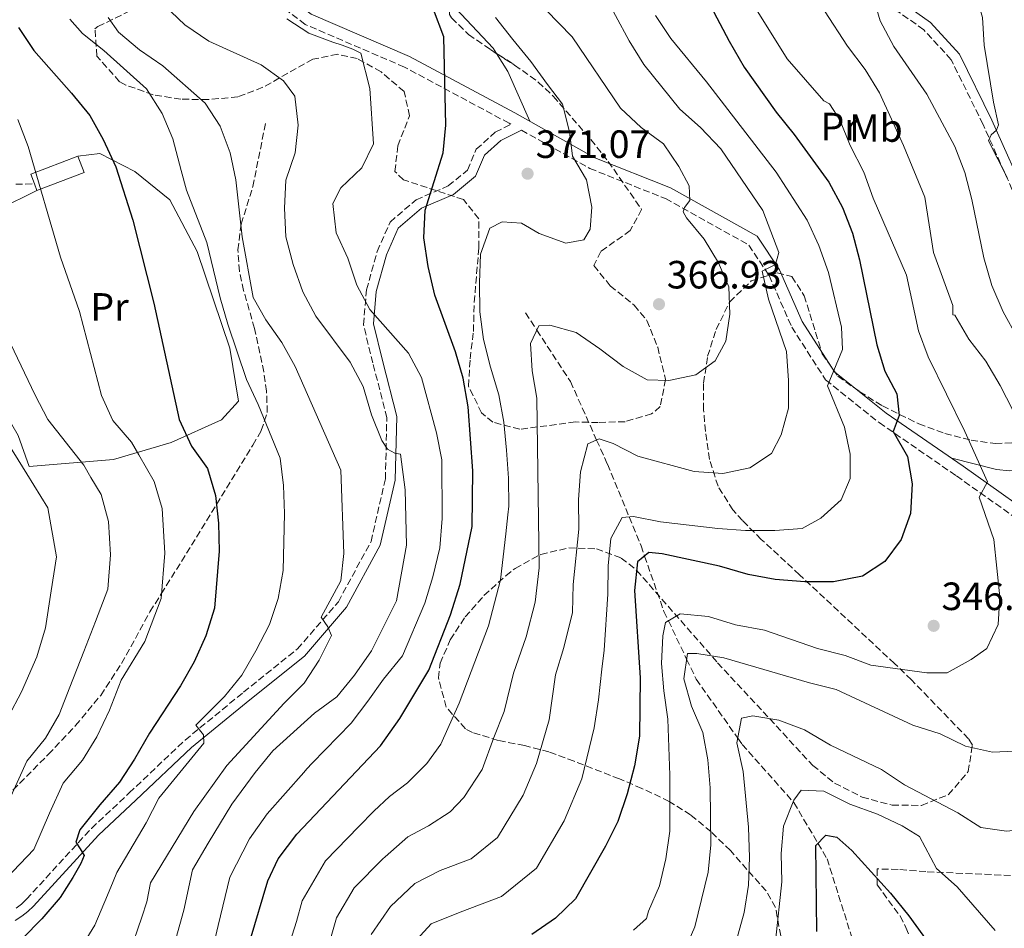
# Model space of a CAD drawing. Units: metres. Extents: x 616851 to 620287, y 4778017 to 4780389.
# Drawn here: x 617155 to 617405, y 4778559 to 4778790 of the extents above; entities that cross this region are included whole.
import ezdxf
from ezdxf.enums import TextEntityAlignment as Align

# ---------------------------------------------------------------- set-up
doc = ezdxf.new("R2010")
doc.units = ezdxf.units.M
doc.header["$MEASUREMENT"] = 0
doc.linetypes.add('DGN Style 3', pattern=[2.435890702152634, 1.739921930109024, -0.6959687720436097])
for name, color, linetype, lineweight in [('Barranco lineal', 142, 'DGN Style 3', 13), ('Camino', 7, 'DGN Style 3', 0), ('Cota de punto acotado terreno', 7, 'Continuous', 0), ('Curva de nivel directora', 30, 'Continuous', 30), ('Curva de nivel intermedia', 30, 'Continuous', 0), ('Edificio', 1, 'Continuous', 13), ('Etiqueta de uso rústico', 92, 'Continuous', 0), ('Línea  de muro-pared o tapia', 1, 'Continuous', 13), ('Línea de cambio de uso (parcela vista)', 92, 'Continuous', 0), ('Margen derecho', 7, 'Continuous', 0), ('Punto acotado terreno (símbolo)', 7, 'Continuous', 0), ('Senda', 7, 'DGN Style 3', 0), ('Zona arbolada', 92, 'DGN Style 3', 0)]:
    doc.layers.add(name, color=color, linetype=linetype, lineweight=lineweight)
doc.styles.add('Style-Arial', font='arial.ttf')

# ---------------------------------------------------------------- blocks, each defined once
blk = doc.blocks.new('5PATER')
at = {"layer": 'Punto acotado terreno (símbolo)', "linetype": 'Continuous', "lineweight": 0}
h = blk.add_hatch(color=51, dxfattribs=at)
edge = h.paths.add_edge_path()
edge.add_ellipse((0, 0), major_axis=(-0.1095731443231308, -0.1110710700762829), ratio=0.9994222409660317, start_angle=0, end_angle=360)

msp = doc.modelspace()

# ---------------------------------------------------------------- linework, layer by layer
at = {"layer": 'Barranco lineal', "color": 142, "linetype": 'DGN Style 3', "lineweight": 13}
msp.add_polyline3d([(617283.2699999996, 4778715.66, 366.5500000000029), (617286.1299999999, 4778711.289999999, 365), (617294.6900000004, 4778698.199999999, 362.1199999999953), (617301.3499999996, 4778683.34, 360), (617304.0999999996, 4778677.180000001, 358.6600000000035), (617309.6100000005, 4778663.789999999, 355), (617312.6299999999, 4778656.449999999, 351.1999999999971), (617313.5300000003, 4778653.869999999, 350), (617318.4500000002, 4778639.789999999, 345.8600000000006), (617319.5899999999, 4778637.4, 345), (617324.2100000001, 4778627.67, 340), (617326.6399999997, 4778622.57, 338.7400000000052), (617337.2199999997, 4778607.57, 335), (617338.3399999999, 4778605.99, 334.570000000007), (617351.3300000001, 4778591.369999999, 330), (617351.4800000006, 4778591.199999999, 329.9400000000023), (617357.5800000001, 4778580.869999999, 325), (617359.9100000003, 4778576.930000001, 324.179999999993), (617366.9600000001, 4778554.529999999, 320)], dxfattribs=at)
at = {"layer": 'Camino', "color": 7, "linetype": 'DGN Style 3', "lineweight": 0}
for points in [[(617408.9600000009, 4778742.520000001, 327.9199999999984), (617399.5399999997, 4778763.560000001, 330.2100000000063), (617391.4599999995, 4778780, 331.5899999999965), (617384.4999999991, 4778787.600000001, 332.9600000000063), (617377.7600000022, 4778792.36, 333.8800000000047), (617374.7699999993, 4778800.619999999, 333.8800000000047), (617376.449999998, 4778811.720000002, 334.800000000003), (617382.2500000005, 4778823.76, 335.7200000000012), (617390.6200000013, 4778838.990000002, 337.1000000000059), (617400.7399999977, 4778851.500000001, 339.8500000000058), (617407.5300000004, 4778862.600000001, 344.4400000000023)], [(617153.7999999993, 4778564.350000001, 402), (617155.1700000018, 4778565.42, 401.7799999999989), (617156.4499999981, 4778566.640000001, 401.5899999999966), (617172.9400000015, 4778584.660000001, 398.3699999999954), (617182.5399999993, 4778593.65, 397.4600000000065), (617196.7699999985, 4778607.100000001, 395.1600000000036), (617211.6200000013, 4778619.25, 392.6399999999995), (617225.3299999974, 4778630.250000002, 390.570000000007), (617235.7099999997, 4778642.260000002, 388.9600000000063), (617244.0100000012, 4778657.540000001, 387.3600000000006), (617247.6700000003, 4778673.460000002, 385.5200000000042), (617248.019999999, 4778689.03, 383.4600000000065), (617244.4800000007, 4778702.92, 380.9299999999931), (617242.089999999, 4778712.650000001, 379.7799999999988), (617242.8700000013, 4778721.500000001, 378.8699999999953), (617245.5799999981, 4778731.279999999, 377.0299999999989), (617248.8599999994, 4778738.720000001, 376.3399999999965), (617255.4599999998, 4778744.410000001, 374.7299999999961), (617263.6499999973, 4778747.910000003, 373.5899999999965), (617268.4999999999, 4778751.939999999, 372.8999999999942), (617270.760000002, 4778757.240000002, 372.4400000000024), (617275.5899999999, 4778761.560000001, 371.7499999999999), (617279.5799999975, 4778763.58, 371.8699999999953), (617279.0900000002, 4778763.859999999, 372.429999999993), (617252.5100000016, 4778778.12, 375.1900000000024), (617227.2699999998, 4778788.970000002, 377.020000000004), (617218.4299999997, 4778795.710000001, 378.3999999999942)], [(617282.2100000004, 4778762.109999999, 371.9199999999983), (617299.6000000002, 4778752.359999999, 368.7599999999946), (617318.8099999971, 4778744.699999999, 366.0099999999947), (617340.0300000003, 4778732.9, 361.8699999999954), (617345.1700000011, 4778725.170000001, 359.5800000000018), (617350.9299999989, 4778712.040000001, 357.2799999999989), (617359.55, 4778698.630000004, 354.9900000000054), (617373.16, 4778687.77, 350.8600000000007), (617392.7800000005, 4778674.220000003, 347.6399999999995), (617415.9300000002, 4778657.810000001, 341.6799999999931), (617434.2199999985, 4778645.010000001, 337.0899999999965), (617454.4299999991, 4778638.510000001, 333.8699999999953), (617471.0599999987, 4778630.92, 331.1199999999953), (617480.6799999991, 4778623.630000001, 330.1999999999972), (617490.9400000006, 4778621.15, 328.3699999999953), (617494.1900000006, 4778618.230000001, 327.9100000000035), (617495.3999999977, 4778613.49, 327.2200000000013)]]:
    msp.add_polyline3d(points, dxfattribs=at)
at = {"layer": 'Curva de nivel directora', "color": 30, "linetype": 'Continuous', "lineweight": 30, "flags": 128}
for points, elevation in [([(617327.9299999989, 4778798.25), (617335.039999999, 4778784.74), (617338.8599999989, 4778778.130000001), (617346.9699999981, 4778766.66), (617351.5799999994, 4778760.949999999), (617360.3199999989, 4778748.850000001), (617363.7900000003, 4778742.450000001), (617366.3799999985, 4778735.939999999), (617368.1199999996, 4778729.130000002), (617372.579999999, 4778707.52), (617374.5899999985, 4778700.82), (617377.6599999995, 4778695.09), (617378.2199999982, 4778689.609999999), (617376.7400000008, 4778685.539999999), (617380.3300000007, 4778679.119999999), (617381.5599999998, 4778672.230000001), (617381.0900000005, 4778664.650000001), (617378.7799999993, 4778658.039999999), (617374.6199999996, 4778652.490000002), (617368.8999999998, 4778648.75), (617361.5100000004, 4778647.300000002), (617354.2900000006, 4778647.29), (617346.7000000001, 4778647.930000001), (617339.8200000002, 4778649.199999999), (617332.5699999991, 4778651.300000001), (617317.9800000001, 4778654.460000001), (617314.6099999994, 4778654.800000001), (617311.7599999995, 4778652.350000001), (617310.9900000007, 4778645.12), (617312.3799999988, 4778622.9), (617312.2099999988, 4778608.070000002), (617310.9500000004, 4778600.560000001), (617309.1399999999, 4778593.449999999), (617306.7300000006, 4778586.359999999), (617303.5599999987, 4778580.119999999), (617295.959999999, 4778566.720000001), (617290.9299999999, 4778561.84), (617284.8500000002, 4778557.710000001)], 350), ([(617213.2799999998, 4778556.27), (617217.8199999994, 4778571.359999999), (617220.3999999987, 4778576.940000001), (617225.1500000008, 4778583.199999999), (617246.4099999996, 4778605.670000002), (617251.3499999995, 4778612.570000002), (617258.739999999, 4778624.880000001), (617264.2499999986, 4778638.939999999), (617266.6400000004, 4778646.680000001), (617269.7000000002, 4778661.350000001), (617269.9100000003, 4778675.480000001), (617268.69, 4778691.76), (617267.4200000003, 4778699.060000001), (617265.4600000001, 4778705.78), (617260.1899999996, 4778720.130000001), (617258.5399999999, 4778727.430000001), (617257.4699999993, 4778734.730000001), (617257.8099999991, 4778741.720000003), (617262.36, 4778756.36), (617263.0300000004, 4778763.33), (617262.5099999995, 4778785.830000001), (617259.9100000003, 4778792.720000001)], 375), ([(617154.4299999997, 4778788.189999999), (617158.2999999988, 4778782.36), (617167.8799999988, 4778771.52), (617172.519999999, 4778765.800000002), (617175.959999999, 4778759.7), (617179.1599999998, 4778752.76), (617183.4800000003, 4778739.210000002), (617188.7899999989, 4778718.100000001)], 400), ([(617188.7899999989, 4778718.100000001), (617195.2399999996, 4778688.600000001), (617198.4000000001, 4778681.820000002), (617202.4900000005, 4778676.140000002), (617204.52, 4778669.230000001), (617205.289999999, 4778662.220000002), (617205.3899999995, 4778655.090000001), (617204.2599999986, 4778640.640000001), (617202.0500000002, 4778633.58), (617199.0399999995, 4778626.960000002), (617195.5899999985, 4778620.870000001), (617187.6800000002, 4778608.82), (617183.9299999997, 4778602.220000001), (617180.0599999982, 4778596.390000001), (617175.0800000007, 4778590.61), (617170.029999999, 4778584.310000002), (617168.9800000007, 4778581.180000001), (617170.0999999982, 4778579.49), (617171.0899999985, 4778577.77), (617170.2500000002, 4778575.74), (617168.1899999996, 4778572.199999999), (617164.9799999997, 4778567.09), (617160.3399999995, 4778561.630000002), (617155.3999999998, 4778556.640000001)], 400), ([(617357.3300000004, 4778558.450000001), (617357.0099999986, 4778580.270000001), (617359.579999999, 4778582.939999999), (617362.3799999999, 4778582.400000001), (617366.1799999997, 4778578.99), (617376.0599999991, 4778568.16), (617380.6700000003, 4778562.449999999), (617393.5499999993, 4778544.61)], 325)]:
    msp.add_lwpolyline(points, dxfattribs=dict(at, elevation=elevation))
at = {"layer": 'Curva de nivel intermedia', "color": 30, "linetype": 'Continuous', "lineweight": 0, "flags": 128}
for points, elevation in [([(617408.2800000014, 4778709.31), (617404.6600000004, 4778715.92), (617401.7500000002, 4778722.58), (617399.7200000007, 4778729.67), (617396.7099999998, 4778744.449999999), (617394.8800000015, 4778751.359999998), (617392.4000000005, 4778757.909999999), (617385.2500000001, 4778771.24), (617376.9000000017, 4778783.349999998), (617373.4300000004, 4778789.850000001), (617371.4500000001, 4778796.59), (617373.7200000011, 4778809.59), (617375.3600000016, 4778816.449999999), (617378.6000000006, 4778818.51), (617384.0800000011, 4778819.17), (617390.7900000011, 4778827.84), (617395.940000001, 4778832.58), (617401.8900000011, 4778836.429999999), (617408.2300000022, 4778839.980000001)], 335), ([(617405.7199999999, 4778749.880000001), (617400.9600000011, 4778759.349999999), (617401.6100000016, 4778760.9), (617402.9400000017, 4778762.069999999), (617403.5000000005, 4778763.429999998), (617402.1700000004, 4778769.180000001), (617399.8300000002, 4778783.719999999), (617399.4500000002, 4778790.710000001), (617397.9500000004, 4778795.930000001), (617393.1400000004, 4778801.02), (617391.2600000005, 4778804.259999998), (617392.5200000012, 4778810.060000001), (617396.7700000004, 4778815.890000001), (617402.5900000007, 4778819.830000001), (617408.790000001, 4778823.389999999)], 330.0000000000002), ([(617299.1900000012, 4778804.23), (617309.6200000006, 4778784.759999999), (617313.3300000009, 4778778.819999999), (617322.4900000007, 4778767.42), (617327.7099999998, 4778762.76), (617332.9000000021, 4778757.349999999), (617343.6199999999, 4778741.710000001), (617347.6200000008, 4778730.989999999), (617346.8000000005, 4778727.989999999), (617343.4200000009, 4778726.289999999), (617345.0100000001, 4778719.17), (617349.6300000002, 4778705.800000001), (617350.1199999999, 4778698.489999999), (617350.1199999999, 4778691.42), (617348.2000000019, 4778684.689999999), (617345.7600000012, 4778679.939999999), (617340.2600000004, 4778676.27), (617333.4200000007, 4778674.850000001), (617326.1000000006, 4778675.319999999), (617311.8300000011, 4778679.279999998), (617305.5800000015, 4778682.439999999), (617302.0000000009, 4778683.640000002), (617299.1300000009, 4778682.34), (617297.2700000012, 4778675.230000001), (617296.7400000015, 4778668.25), (617296.8200000019, 4778660.689999999), (617295.4100000014, 4778646.67), (617295.2300000006, 4778639.539999999), (617293.0500000011, 4778630.58), (617290.920000001, 4778623.689999999), (617289.3000000005, 4778612.27), (617286.0300000004, 4778601.099999998), (617282.6799999999, 4778593.099999999), (617276.1399999998, 4778582.300000001), (617269.47, 4778576.890000002), (617261.5900000011, 4778573.949999999), (617255.1100000012, 4778570.659999999), (617248.9700000011, 4778564.77), (617244.0700000017, 4778557.65)], 360), ([(617416.9699999995, 4778671.819999999), (617403.9000000005, 4778697.24), (617400.2500000005, 4778703.349999999), (617395.9299999998, 4778708.970000001), (617392.3800000004, 4778715.079999999), (617391.890000001, 4778715.169999998), (617391.8600000017, 4778717.569999999), (617386.9500000011, 4778730.980000001), (617384.7200000006, 4778745.100000001), (617379.3200000002, 4778758.199999998), (617373.2600000006, 4778771.600000001), (617369.5700000003, 4778777.539999999), (617365.1, 4778783.42), (617353.4500000002, 4778801.48)], 340.0000000000002), ([(617232.0100000006, 4778550.679999999), (617235.2699999994, 4778561.929999999), (617239.7500000009, 4778569.550000001), (617247.0399999999, 4778576.869999999), (617247.6100000021, 4778577.460000001), (617253.4000000014, 4778582.49), (617258.5800000002, 4778585.310000001), (617264.1200000012, 4778588.880000001), (617267.6100000005, 4778592.529999998), (617272.2300000006, 4778599.59), (617275.190000002, 4778607.759999999), (617277.8499999996, 4778614.369999998), (617280.1900000023, 4778624.09), (617283.450000001, 4778633.359999998), (617285.74, 4778642.119999998), (617286.7800000014, 4778650.86), (617286.1500000011, 4778693.99), (617284.990000001, 4778700.890000001), (617284.5000000015, 4778707.88), (617286.6600000008, 4778712.380000001), (617289.4500000002, 4778712.52), (617296.1800000004, 4778710.630000001), (617302.1900000008, 4778706.560000001), (617308.0800000007, 4778701.999999999), (617314.2200000006, 4778698.65), (617319.69, 4778698.51), (617326.5400000009, 4778699.909999999), (617331.4600000004, 4778703.499999999), (617334.1800000007, 4778708.449999999), (617335.2300000013, 4778715.300000001), (617334.9699999997, 4778722.29), (617332.3500000001, 4778728.350000001), (617328.7000000001, 4778734.359999999), (617324.1800000005, 4778739.850000001), (617323.2999999998, 4778741.310000001), (617323.6700000009, 4778742.470000001), (617324.9900000019, 4778744.220000002), (617324.8399999999, 4778747.980000001), (617322.2699999994, 4778752.849999999), (617318.3500000011, 4778758.649999999), (617312.6600000004, 4778762.769999999), (617307.400000001, 4778767.720000001), (617295.1200000009, 4778785.769999999), (617285.150000002, 4778796.119999997)], 365.0000000000002), ([(617191.4100000008, 4778793.82), (617196.6800000013, 4778788.889999999), (617202.8000000013, 4778784.689999999), (617216.0600000003, 4778778.730000001), (617221.730000001, 4778774.62), (617224.6700000003, 4778770.710000001), (617225.5300000008, 4778763.320000002), (617224.6900000004, 4778756.369999999), (617222.3800000015, 4778749.4), (617222.0000000015, 4778742.27), (617222.4000000015, 4778734.960000001), (617224.2300000021, 4778727.96), (617226.6799999997, 4778721.009999999), (617230.01, 4778714.849999999), (617238.7100000017, 4778703.099999999), (617242.0100000007, 4778696.930000001), (617244.1699999999, 4778689.739999998), (617246.7400000005, 4778683.23), (617248.2100000011, 4778681.039999999), (617250.0599999996, 4778680), (617251.5000000015, 4778679.740000002), (617252.7000000017, 4778670.680000001), (617252.99, 4778656.649999999), (617250.4800000021, 4778642.5), (617244.140000001, 4778629.76), (617239.8100000013, 4778623.58), (617235.2800000006, 4778618.099999999), (617229.6400000014, 4778613.949999998), (617219.0900000012, 4778604.369999998), (617218.3300000012, 4778603.430000001), (617214.5800000007, 4778598.839999998), (617208.6600000019, 4778590.800000001), (617202.6300000013, 4778580.850000001), (617198.6500000005, 4778574.090000001), (617196.4100000008, 4778563.889999999), (617194.4000000014, 4778556.56)], 385), ([(617400.7199999997, 4778672.710000001), (617394.9500000008, 4778685.53), (617385.600000001, 4778704.509999999), (617383.1300000012, 4778711.060000001), (617380.0900000012, 4778725.279999998), (617371.6500000014, 4778744.81), (617369.2599999997, 4778751.390000001), (617365.7900000006, 4778758.189999999), (617363.1900000012, 4778764.689999999), (617360.5300000012, 4778768.789999999), (617359.0800000007, 4778769.539999999), (617349.78, 4778780.179999999), (617341.8899999999, 4778792.84)], 345.0000000000002), ([(617169.3700000019, 4778552.779999998), (617173.7900000007, 4778560.02), (617177.0600000009, 4778567.66), (617178.5000000005, 4778571.130000001), (617179.4500000003, 4778573.46), (617186.8300000009, 4778586.08), (617190.0499999997, 4778592.289999999), (617201.5000000005, 4778606.319999999), (617201.4700000013, 4778608.439999999), (617199.510000001, 4778610.91), (617206.790000001, 4778618.13), (617211.1699999997, 4778623.600000001), (617214.7300000006, 4778629.809999999), (617218.1700000004, 4778636.45), (617220.4099999999, 4778643.079999999), (617221.6600000017, 4778650.220000001), (617222.0300000005, 4778664.67), (617221.730000001, 4778671.75), (617220.9599999998, 4778678.71), (617215.3400000005, 4778692.359999998), (617212.3900000001, 4778698.710000001), (617207.6000000001, 4778712.779999999), (617205.6300000009, 4778719.509999999), (617202.2699999993, 4778733.52), (617197.1500000008, 4778746.820000002), (617195.7900000017, 4778751.820000002), (617193.6100000001, 4778759.880000001), (617190.9700000006, 4778766.359999998), (617186.9400000004, 4778772.560000001), (617176.1199999999, 4778782.3), (617170.6500000004, 4778786.67), (617167.4299999995, 4778790.279999999)], 395.0000000000002), ([(617177.1700000004, 4778790.730000001), (617179.8200000013, 4778787.019999999), (617185.1600000013, 4778782.49), (617191.1200000001, 4778778.42), (617201.8500000013, 4778768.949999999), (617205.7000000002, 4778763.109999998), (617208.1800000013, 4778756.359999998), (617209.6200000008, 4778749.480000001), (617211.2900000005, 4778735.01), (617214.0199999996, 4778719.55), (617217.2800000008, 4778713.91), (617221.3100000008, 4778708.099999999), (617224.7300000006, 4778701.99), (617236.3200000002, 4778675.680000001), (617237.1000000001, 4778654.51), (617236.310000001, 4778647.560000001), (617231.3700000013, 4778638.350000001), (617233.040000001, 4778635.869999998), (617233.9400000018, 4778633.67), (617230.8600000017, 4778627.38), (617226.9800000014, 4778621.53), (617221.920000001, 4778616.51), (617207.3699999999, 4778600.649999999), (617198.9700000001, 4778588.970000001), (617187.9700000008, 4778570.81), (617187.0000000007, 4778565.95), (617185.7300000011, 4778562.11), (617182.5900000007, 4778552.949999998)], 390.0000000000002), ([(617203.0700000017, 4778551.019999999), (617205.1300000002, 4778559.939999999), (617208.1700000003, 4778572.289999999), (617213.1100000021, 4778581.989999999), (617217.6500000019, 4778588.319999999), (617226.9299999999, 4778598.87), (617227.7200000013, 4778599.75), (617229.0300000011, 4778601.189999999), (617238.990000001, 4778611.349999999), (617243.2400000001, 4778616.99), (617247.2099999997, 4778622.539999999), (617252.0300000011, 4778628.48), (617257.7100000007, 4778641.850000001), (617259.7600000004, 4778648.539999997), (617261.4600000014, 4778655.930000001), (617262.1000000006, 4778663.42), (617261.990000001, 4778678.300000002), (617260.6400000011, 4778685.21), (617256.8800000015, 4778699.220000001), (617253.5700000012, 4778705.390000001), (617243.7300000018, 4778716.55), (617240.3800000013, 4778722.699999998), (617238.1500000006, 4778729.560000001), (617235.1599999999, 4778735.970000002), (617234.2900000005, 4778743.460000001), (617236.3500000013, 4778747.439999999), (617241.6599999999, 4778752.519999999), (617244.6600000017, 4778758.630000002), (617243.7400000008, 4778772.720000001), (617241.4200000007, 4778781.649999999), (617239.4100000013, 4778782.689999999), (617236.7100000011, 4778783.679999999), (617234.2800000015, 4778784.49), (617228.2199999997, 4778786.759999999), (617222.6500000019, 4778790.390000002)], 380.0000000000002), ([(617316.2900000003, 4778791.189999999), (617320.24, 4778785.42), (617329.2499999999, 4778774.380000001), (617347.0100000006, 4778751.439999999), (617354.8899999997, 4778739.199999999), (617357.7800000019, 4778732.819999999), (617360.280000001, 4778725.92), (617363.5700000012, 4778712.01), (617363.8400000016, 4778706.34), (617360.0300000005, 4778697.130000001), (617364.2999999998, 4778686.640000001), (617365.7700000005, 4778679.789999999), (617365.7600000015, 4778673.529999999), (617363.5100000007, 4778668.179999998), (617358.3000000005, 4778663.509999999), (617353.5799999998, 4778660.84), (617346.5999999995, 4778660.359999999), (617339.1400000006, 4778660.349999999), (617332.1500000011, 4778660.82), (617317.6100000013, 4778662.560000001), (617310.7400000005, 4778663.88), (617307.8500000003, 4778663.649999999), (617304.9300000012, 4778658.34), (617304.2699999996, 4778651.369999999), (617304.1900000012, 4778644.15), (617303.2400000013, 4778629.979999999), (617302.6700000013, 4778625.079999999), (617301.86, 4778617.319999998), (617300.7500000013, 4778610.17), (617297.5900000008, 4778597.279999998), (617293.1200000005, 4778586.609999999), (617286.0500000005, 4778574.509999999), (617277.1600000013, 4778567.3), (617266.6500000014, 4778563.38), (617259.3200000002, 4778560.38), (617252.8600000005, 4778553.369999998)], 355.0000000000002), ([(617275.61, 4778790.76), (617280.0300000012, 4778785.149999999), (617284.6300000012, 4778779.529999998), (617288.8600000001, 4778773.720000002), (617292.6900000012, 4778768.67), (617294.4200000013, 4778761.67), (617295.1900000002, 4778755.520000001), (617298.7400000019, 4778749.51), (617300.0899999997, 4778742.5), (617299.6900000018, 4778736.91), (617298.1000000003, 4778734.189999999), (617293.4900000015, 4778733.350000001), (617286.7100000001, 4778735.859999999), (617282.2400000017, 4778738.49), (617277.3300000011, 4778738.800000001), (617274.1799999995, 4778737.21), (617271.8700000006, 4778730.54), (617271.5900000011, 4778723.310000001), (617271.6900000017, 4778715.899999999), (617272.5700000002, 4778708.890000001), (617274.4000000008, 4778701.88), (617276.5199999998, 4778694.789999999), (617277.7800000004, 4778687.880000002), (617278.4599999998, 4778680.76), (617278.9500000017, 4778673.65), (617279.0499999999, 4778666.52)], 370.0000000000002), ([(617149.4500000019, 4778570.020000001), (617158.2800000008, 4778579.300000001), (617162.2599999995, 4778588.500000001), (617165.8100000012, 4778596.160000001), (617170.6600000015, 4778601.960000001), (617174.3400000007, 4778607.92), (617177.5700000006, 4778614.67), (617180.5099999999, 4778622.279999998), (617186.5200000001, 4778632.109999999), (617190.7000000001, 4778643.050000001), (617191.6100000018, 4778654.619999999), (617190.9000000011, 4778665.930000001), (617188.9400000009, 4778672.81), (617185.0000000002, 4778679.58), (617183.1400000006, 4778682.77), (617178.4300000012, 4778688.289999999), (617175.540000001, 4778694.67), (617169.9500000008, 4778715.989999998), (617165.1200000006, 4778729.779999999), (617156.9199999997, 4778757.970000001), (617154.2199999995, 4778764.760000001)], 405.0000000000002), ([(617152.0200000001, 4778591.829999999), (617156.5399999997, 4778601.699999999), (617161.2600000004, 4778607.539999999), (617164.7500000017, 4778613.62), (617167.4699999997, 4778620.509999999), (617171.0500000005, 4778629.560000001), (617174.0099999999, 4778637.259999999), (617177.1400000014, 4778645.46), (617177.8200000008, 4778654.140000002), (617177.2900000011, 4778662.619999999), (617175.3900000012, 4778669.470000001), (617172.8400000008, 4778673.849999999), (617171.0400000016, 4778676.949999999), (617161.9100000008, 4778688.560000001), (617158.6400000007, 4778694.75), (617152.3900000012, 4778707.869999998)], 410), ([(617151.8700000005, 4778613.119999999), (617155.1699999995, 4778619.319999999), (617159.1100000001, 4778628.269999999), (617161.2500000015, 4778635.59), (617162.6999999998, 4778645.050000001), (617164.040000001, 4778653.660000001), (617161.8400000016, 4778666.140000001), (617156.570000001, 4778674.77), (617150.6400000011, 4778684.34)], 415.0000000000002), ([(617310.7200000002, 4778558.769999999), (617314.0500000007, 4778561.71), (617314.5300000012, 4778563.599999999), (617317.3000000007, 4778570.029999999), (617318.9300000002, 4778576.890000002), (617319.9900000017, 4778583.960000001), (617319.9699999995, 4778598.179999999), (617319.4800000021, 4778612.42), (617318.3900000014, 4778619.569999999), (617317.8200000015, 4778626.590000001), (617318.2100000003, 4778633.58), (617318.8300000017, 4778636.959999999), (617322.550000001, 4778639.140000001), (617329.7800000019, 4778638.470000001), (617336.6500000006, 4778636.359999998), (617343.990000001, 4778635.02), (617357.5100000015, 4778630.380000001), (617364.5099999999, 4778628.609999998), (617371.0700000002, 4778626.17), (617385.2500000001, 4778624.160000001), (617390.4500000014, 4778624.189999999), (617396.5600000002, 4778627.599999999), (617400.4699999995, 4778630.350000001), (617403.3700000007, 4778636.460000001), (617403.8400000001, 4778643.49), (617402.2799999999, 4778658.100000001), (617398.5600000008, 4778668.829999999), (617400.7199999997, 4778672.710000001)], 345.0000000000002), ([(617279.0499999999, 4778666.52), (617278.8100000008, 4778664.309999999), (617278.29, 4778659.49), (617276.9100000008, 4778647.82), (617273.850000001, 4778636.15), (617269.47, 4778624.489999999), (617266.4000000011, 4778616.470000001), (617261.7899999999, 4778606.08), (617258.1700000011, 4778601.160000001), (617253.2900000017, 4778596.23), (617248.6700000016, 4778592.77), (617244.6900000008, 4778589.050000001), (617240.9000000021, 4778585.119999999), (617232.4500000009, 4778576.369999998), (617226.4800000007, 4778566.210000002), (617225.03, 4778560.95), (617222.9100000011, 4778554.079999999)], 370.0000000000002), ([(617323.4100000015, 4778553.06), (617326.2800000015, 4778559.600000001), (617329.7300000006, 4778573.51), (617330.400000001, 4778580.480000001), (617330.1900000009, 4778594.989999999), (617329.6100000021, 4778602.109999998), (617328.3200000002, 4778608.98), (617325.4600000012, 4778615.720000001), (617323.53, 4778622.619999998), (617324.4000000019, 4778629.08), (617326.8100000012, 4778629.119999998), (617333.7100000014, 4778627.960000001), (617355.4100000004, 4778621.640000001), (617362.2099999998, 4778619.970000001), (617381.740000001, 4778610.859999999), (617388.6200000008, 4778608.640000001), (617395.1200000007, 4778605.56), (617401.9500000014, 4778604.029999998), (617409.3900000001, 4778604.319999999), (617416.1600000004, 4778606.08), (617419.6100000015, 4778609.470000002), (617423.3300000009, 4778615.399999999)], 340.0000000000002), ([(617336.8700000019, 4778556.24), (617338.8800000013, 4778563.300000002), (617339.9400000008, 4778570.239999999), (617340.2200000002, 4778577.24), (617339.9200000007, 4778584.970000002), (617338.5700000006, 4778599.140000001), (617337.0100000005, 4778606.4), (617338.1700000005, 4778612.67), (617341.0499999993, 4778613.289999999), (617347.6100000018, 4778612.140000001), (617354.160000001, 4778609.659999999), (617360.7900000005, 4778605.779999998), (617373.7800000014, 4778599.619999998), (617379.5800000017, 4778595.689999999), (617393.1000000001, 4778588.63), (617398.9800000008, 4778584.88), (617405.4900000019, 4778583.9), (617412.800000001, 4778584.679999999), (617419.1500000011, 4778587.630000001), (617424.9900000016, 4778591.599999999), (617430.630000001, 4778596.399999999), (617435.2700000012, 4778601.76)], 335), ([(617346.8200000006, 4778555.999999999), (617348.3700000019, 4778571.07), (617348.230000001, 4778578.230000001), (617348.800000001, 4778585.199999999), (617351.5000000012, 4778591.789999999), (617353.2900000014, 4778594.319999998), (617359.0700000017, 4778594.109999998), (617365.6699999999, 4778590.84), (617372.7100000008, 4778588.269999999), (617379.0300000019, 4778585.26), (617383.4000000015, 4778582.619999997), (617387.7600000004, 4778574.49), (617392.9300000002, 4778569.759999999), (617402.6199999996, 4778558.739999999)], 330.0000000000002)]:
    msp.add_lwpolyline(points, dxfattribs=dict(at, elevation=elevation))
at = {"layer": 'Edificio', "color": 51, "linetype": 'Continuous', "lineweight": 13, "extrusion": (0.09987982041581722, 0.03832319249939071, 0.994261210341809), "elevation": 245182.1350521547, "flags": 128}
msp.add_lwpolyline([(4240515.458301095, -2274911.120121934), (4240517.237399684, -2274911.11727255), (4240519.924720243, -2274911.120121934), (4240519.909182066, -2274924.019771486)], dxfattribs=at)
at = {"layer": 'Edificio', "color": 1, "linetype": 'Continuous', "lineweight": 13, "extrusion": (0.09987982042056773, 0.03832319250121343, 0.9942612103412614), "elevation": 245182.1350893454, "flags": 128}
msp.add_lwpolyline([(4240515.44276292, -2274924.01977023), (4240515.458301095, -2274911.120120679), (4240517.237399684, -2274911.117271295), (4240519.924720243, -2274911.120120679), (4240519.909182066, -2274924.019770231), (4240515.44276292, -2274924.01977023)], close=True, dxfattribs=at)
at = {"layer": 'Edificio', "color": 51, "linetype": 'Continuous', "lineweight": 13, "extrusion": (0.0998798204258459, 0.03832319248740781, 0.9942612103412634), "elevation": 245182.1350777268, "flags": 128}
msp.add_lwpolyline([(4240519.909498188, -2274924.019187731), (4240515.44307904, -2274924.019187732), (4240515.458617215, -2274911.11953818)], dxfattribs=at)
at = {"layer": 'Línea  de muro-pared o tapia', "color": 1, "linetype": 'Continuous', "lineweight": 13}
msp.add_polyline3d([(617169.5, 4778755.52, 403.5899999999965), (617175.0700000003, 4778756.189999999, 403.1300000000047), (617183.9500000002, 4778751.619999999, 399.9199999999983), (617192.8700000001, 4778744.4, 398.0899999999965), (617199.8200000003, 4778731.279999999, 396.7100000000065), (617208.1100000005, 4778706.730000001, 397.6300000000047), (617210.3600000005, 4778693.24, 398.5399999999936), (617206.0199999996, 4778688.480000001, 400.8399999999965), (617193.1799999997, 4778682.710000001, 404.5099999999948), (617178.5499999998, 4778678.390000001, 408.6399999999995), (617157.1299999999, 4778676.609999999, 415.070000000007), (617154.3700000001, 4778684.5, 414.6100000000006), (617146.2400000002, 4778698.480000001, 414.1499999999942), (617136.3799999999, 4778709.800000001, 413.2299999999959), (617127.4500000002, 4778717.9, 413.2299999999959), (617125.04, 4778721.680000001, 413.2299999999959), (617128.2300000006, 4778724.960000001, 413.2299999999959), (617138.0899999999, 4778733.619999999, 411.3999999999942), (617149.4299999997, 4778742.01, 408.179999999993), (617159.1200000001, 4778746.77, 405.429999999993)], dxfattribs=at)
at = {"layer": 'Línea de cambio de uso (parcela vista)', "color": 92, "linetype": 'Continuous', "lineweight": 0, "extrusion": (-0.02376765628451481, -0.08533632036204503, 0.9960686778238775), "elevation": -422103.7975696715, "flags": 128}
msp.add_lwpolyline([(-687529.7347582309, 4750464.632902587), (-687525.7700164974, 4750460.979887591), (-687517.0128671658, 4750450.255647031)], dxfattribs=at)
at = {"layer": 'Línea de cambio de uso (parcela vista)', "color": 92, "linetype": 'Continuous', "lineweight": 0}
for points in [[(617263.9864999996, 4778794.884199999, 372.9040999999997), (617265.5999999996, 4778793.02, 373.070000000007), (617275.0700000003, 4778782.930000001, 372.6000000000058), (617275.9168999996, 4778781.569, 372.5035999999964)], [(617414.5300000003, 4778732.109999999, 329.9100000000035), (617410.2300000006, 4778724.699999999, 332.2100000000065), (617410.0300000003, 4778718.230000001, 333.1300000000047), (617412.2100000001, 4778711.600000001, 333.1300000000047), (617413.0800000001, 4778710.050000001, 333.1300000000047), (617418.1699999999, 4778703.66, 333.1300000000047), (617421.79, 4778697.67, 333.8099999999977), (617422.3899999997, 4778696.08, 334.0500000000029), (617422.5700000003, 4778689.17, 334.9700000000012), (617421.1699999999, 4778679.99, 337.179999999993), (617420.0099999999, 4778678.42, 337.7200000000012), (617413.6500000004, 4778676.33, 339.8000000000029), (617406.2400000002, 4778675.5, 342.0099999999948), (617403, 4778675.82, 343.2299999999959), (617391.5800000001, 4778678.699999999, 348.2700000000041)]]:
    msp.add_polyline3d(points, dxfattribs=at)
at = {"layer": 'Margen derecho', "color": 7, "linetype": 'Continuous', "lineweight": 0}
for points in [[(617451.9799999992, 4778680.51, 325.8699999999953), (617447.9899999973, 4778682.57, 326.0800000000017), (617442.8599999996, 4778690.840000001, 326.5399999999937), (617440.3299999973, 4778700.939999999, 327.0000000000001), (617430.9299999983, 4778710.369999999, 327.0000000000001), (617420.8200000008, 4778725.640000001, 327.0000000000001), (617411.2099999995, 4778743.62, 327.9199999999984), (617401.7999999993, 4778764.619999999, 330.2100000000063), (617393.5399999982, 4778781.430000001, 331.5899999999965), (617386.1599999998, 4778789.49, 332.9600000000063), (617379.8399999987, 4778793.949999999, 333.8800000000047), (617377.3299999987, 4778800.880000001, 333.8800000000047), (617378.8700000009, 4778810.980000001, 334.800000000003), (617384.4699999979, 4778822.609999999, 335.7200000000012), (617392.7100000011, 4778837.590000002, 337.1000000000059), (617402.7899999997, 4778850.050000001, 339.8500000000058), (617409.77, 4778861.480000001, 344.4400000000023), (617412.7399999984, 4778868.900000002, 345.820000000007), (617412.649999999, 4778875.439999999, 347.6499999999943), (617410.6900000009, 4778884.550000001, 349.0299999999988), (617404.8399999993, 4778894.369999999, 350.4100000000034), (617396.5100000009, 4778906.480000002, 351.7799999999989), (617392.5500000003, 4778918.090000002, 354.0800000000019)], [(617225.7899999978, 4778913.78, 388.9600000000063), (617230.5199999998, 4778904.07, 387.1199999999953), (617231.0000000002, 4778891.439999999, 386.1999999999972), (617231.7800000004, 4778878.700000001, 385.2799999999988), (617229.6700000004, 4778859.869999999, 385.2799999999988), (617225.1199999995, 4778846.490000002, 383.9100000000035), (617220.6900000017, 4778829.460000002, 382.5299999999988), (617218.2499999986, 4778818.150000002, 380.2400000000052), (617218.1399999991, 4778806.5, 378.3999999999942), (617221, 4778797.52, 378.3999999999942), (617228.8000000009, 4778791.58, 377.020000000004), (617253.8099999981, 4778780.830000001, 375.1900000000024), (617280.5299999998, 4778766.49, 372.429999999993), (617300.8999999989, 4778755.070000002, 368.7599999999946), (617320.1000000013, 4778747.42, 366.0099999999947), (617342.129999999, 4778735.170000001, 361.8699999999954), (617347.8099999987, 4778726.61, 359.5800000000018), (617353.5899999988, 4778713.460000001, 357.2799999999989), (617361.8099999975, 4778700.670000001, 354.9900000000054), (617374.9499999982, 4778690.180000002, 350.8600000000007), (617394.4999999994, 4778676.680000001, 347.6399999999995), (617417.6600000003, 4778660.260000002, 341.6799999999931)], [(617153.5500000013, 4778561.24, 402.2299999999959), (617155.239999999, 4778562.300000002, 402), (617156.8099999981, 4778563.529999999, 401.7799999999989), (617158.2399999984, 4778564.900000001, 401.5899999999966), (617174.7199999985, 4778582.900000001, 398.3699999999954), (617184.2499999992, 4778591.830000001, 397.4600000000065), (617198.4200000003, 4778605.220000003, 395.1600000000036), (617213.1900000004, 4778617.310000002, 392.6399999999995), (617227.0700000008, 4778628.440000001, 390.570000000007), (617237.7800000019, 4778640.830000001, 388.9600000000063), (617246.3700000016, 4778656.650000001, 387.3600000000006), (617250.1600000003, 4778673.150000001, 385.5200000000042), (617250.5300000013, 4778689.32, 383.4600000000065), (617246.8999999991, 4778703.53, 380.9299999999931), (617244.609999998, 4778712.840000002, 379.7799999999988), (617245.339999999, 4778721.050000002, 378.8699999999953), (617247.9400000006, 4778730.439999999, 377.0299999999989), (617250.9200000025, 4778737.189999999, 376.3399999999965), (617256.800000001, 4778742.260000001, 374.7299999999961), (617264.9599999995, 4778745.760000002, 373.5899999999965), (617270.5599999985, 4778750.400000001, 372.8999999999942), (617272.8399999985, 4778755.740000002, 372.4400000000024), (617277.0100000014, 4778759.480000001, 371.7499999999999), (617282.2100000004, 4778762.109999999, 371.9199999999983)]]:
    msp.add_polyline3d(points, dxfattribs=at)
at = {"layer": 'Senda', "color": 7, "linetype": 'DGN Style 3', "lineweight": 0}
for points in [[(617137.5699999997, 4778578.78, 410.9600000000065), (617162.0100000014, 4778603.470000002, 410.1000000000058), (617168.9200000004, 4778610.77, 409.550000000003), (617175.3099999985, 4778618.45, 408.729999999996), (617180.6000000014, 4778626.520000001, 408.1100000000005), (617187.839999999, 4778639.690000001, 407.2799999999989), (617190.6799999998, 4778644.240000002, 406.3999999999943), (617198.4099999992, 4778656.590000001, 402.550000000003), (617213.9799999994, 4778682.060000001, 396.1399999999995), (617216.1299999973, 4778685.74, 395.1799999999931), (617217.6499999973, 4778690.4, 394.1199999999953), (617217.4599999995, 4778695.730000001, 393.1900000000023), (617216.78, 4778700.670000001, 392.6100000000007), (617214.4100000008, 4778711.690000001, 391.6799999999931), (617211.629999998, 4778721.34, 391.3000000000029), (617210.5799999974, 4778726.180000002, 390.9299999999931), (617210.1700000007, 4778731.660000003, 390.0200000000042), (617211.010000001, 4778738.220000002, 388.8699999999953), (617213.9699999982, 4778747.740000002, 387.9400000000023), (617217.2899999997, 4778764.250000001, 386.2799999999988)], [(617153.7199999989, 4778748.360000002, 406.3999999999943), (617158.4799999997, 4778748.430000001, 404.5599999999978)]]:
    msp.add_polyline3d(points, dxfattribs=at)
at = {"layer": 'Zona arbolada', "color": 92, "linetype": 'DGN Style 3', "lineweight": 0}
for points in [[(617263.9864999996, 4778794.884199999, 378.6343999999954), (617263.9500000002, 4778791.480000001, 380.3000000000029), (617264.4900000002, 4778790.600000001, 380.5599999999977), (617268.8099999996, 4778786.4, 380.6100000000006), (617274.3799999999, 4778782.550000001, 379.1100000000006), (617275.9168999996, 4778781.569, 378.594299999997)], [(617264.4900000002, 4778790.600000001, 380.5599999999977), (617268.8099999996, 4778786.4, 380.6100000000006), (617274.3799999999, 4778782.550000001, 379.1100000000006), (617280.4900000002, 4778778.65, 377.0599999999977), (617286.4800000006, 4778774.33, 375.4199999999983), (617290.3399999999, 4778770.699999999, 375.0500000000029), (617299.8700000001, 4778759.720000001, 375.6100000000006), (617304.29, 4778754.140000001, 375.9400000000023), (617312.79, 4778741.939999999, 376.429999999993), (617309.8899999997, 4778736.59, 376.5099999999948), (617302.3799999999, 4778731.26, 376.5299999999988), (617300.6600000003, 4778727.66, 376.429999999993), (617304.8099999996, 4778722.550000001, 376.0599999999977), (617310.8899999997, 4778717.609999999, 375.5), (617314.0800000001, 4778713.76, 375.0500000000029), (617316.8600000005, 4778706.980000001, 374.2299999999959), (617318.8700000001, 4778698.74, 373.179999999993), (617317.5300000003, 4778691.83, 372.4199999999983), (617315.3099999996, 4778689.980000001, 372.3000000000029), (617308.5899999999, 4778688, 373.25), (617301.75, 4778687.789999999, 375.1999999999971), (617295.9500000002, 4778687.930000001, 376.429999999993), (617281.8200000003, 4778686.09, 378), (617274.9800000006, 4778687.880000001, 378.8099999999977), (617272.1200000001, 4778690.230000001, 379.1900000000023), (617268.79, 4778697.029999999, 380.0899999999965), (617269.1900000004, 4778703.980000001, 381.0099999999948), (617270.0499999998, 4778710.960000001, 381.8899999999995), (617270.2400000002, 4778718.310000001, 382.7299999999959), (617271.4199999999, 4778732.26, 384.070000000007), (617271.4000000004, 4778739.58, 384.6900000000023), (617267.5, 4778744.430000001, 385.1999999999971), (617252.2599999999, 4778749.449999999, 385.9199999999983), (617250.0800000001, 4778751.609999999, 386.070000000007), (617250.8200000003, 4778758.09, 386.0800000000018), (617253.8099999996, 4778765.730000001, 385.8999999999942), (617252.4199999999, 4778771.92, 386.070000000007), (617246.5599999996, 4778776.92, 386.8099999999977), (617240.4900000002, 4778780.27, 387.8699999999953), (617235.54, 4778781.369999999, 388.8300000000018), (617229.2199999997, 4778780.119999999, 390.1100000000006), (617216.54, 4778773, 392.8300000000018), (617210.1699999999, 4778770.550000001, 394.1499999999942), (617202.6299999999, 4778769.850000001, 395.6000000000058), (617195.6799999997, 4778769.960000001, 396.7799999999988), (617188.6299999999, 4778771.08, 397.75), (617181.7400000002, 4778773.550000001, 398.3800000000047), (617180.1100000005, 4778774.390000001, 398.4600000000065), (617174.3300000001, 4778780.91, 398.1699999999983), (617173.8499999996, 4778787.810000001, 397.2400000000052), (617174.6200000001, 4778788.42, 397.0899999999965), (617186.7699999996, 4778794.369999999, 394.7799999999988)], [(617272.1200000001, 4778690.230000001, 379.1900000000023), (617268.79, 4778697.029999999, 380.0899999999965), (617269.1900000004, 4778703.980000001, 381.0099999999948), (617270.0499999998, 4778710.960000001, 381.8899999999995), (617270.2400000002, 4778718.310000001, 382.7299999999959), (617271.4199999999, 4778732.26, 384.070000000007), (617271.4000000004, 4778739.58, 384.6900000000023), (617267.5, 4778744.430000001, 385.1999999999971), (617252.2599999999, 4778749.449999999, 385.9199999999983), (617250.0800000001, 4778751.609999999, 386.070000000007), (617250.8200000003, 4778758.09, 386.0800000000018), (617253.8099999996, 4778765.730000001, 385.8999999999942), (617252.4199999999, 4778771.92, 386.070000000007), (617246.5599999996, 4778776.92, 386.8099999999977), (617240.4900000002, 4778780.27, 387.8699999999953), (617235.54, 4778781.369999999, 388.8300000000018), (617229.2199999997, 4778780.119999999, 390.1100000000006), (617216.54, 4778773, 392.8300000000018), (617210.1699999999, 4778770.550000001, 394.1499999999942), (617202.6299999999, 4778769.850000001, 395.6000000000058), (617195.6799999997, 4778769.960000001, 396.7799999999988), (617188.6299999999, 4778771.08, 397.75), (617181.7400000002, 4778773.550000001, 398.3800000000047), (617180.1100000005, 4778774.390000001, 398.4600000000065), (617174.3300000001, 4778780.91, 398.1699999999983), (617173.8499999996, 4778787.810000001, 397.2400000000052), (617174.6200000001, 4778788.42, 397.0899999999965), (617186.7699999996, 4778794.369999999, 394.7799999999988)], [(617275.9168999996, 4778781.569, 378.594299999997), (617280.4900000002, 4778778.65, 377.0599999999977), (617286.4800000006, 4778774.33, 375.4199999999983), (617290.3399999999, 4778770.699999999, 375.0500000000029), (617299.8700000001, 4778759.720000001, 375.6100000000006), (617304.29, 4778754.140000001, 375.9400000000023), (617312.79, 4778741.939999999, 376.429999999993), (617309.8899999997, 4778736.59, 376.5099999999948), (617302.3799999999, 4778731.26, 376.5299999999988), (617300.6600000003, 4778727.66, 376.429999999993), (617304.8099999996, 4778722.550000001, 376.0599999999977), (617310.8899999997, 4778717.609999999, 375.5), (617314.0800000001, 4778713.76, 375.0500000000029), (617316.8600000005, 4778706.980000001, 374.2299999999959), (617318.8700000001, 4778698.74, 373.179999999993), (617317.5300000003, 4778691.83, 372.4199999999983), (617315.3099999996, 4778689.980000001, 372.3000000000029), (617308.5899999999, 4778688, 373.25), (617301.75, 4778687.789999999, 375.1999999999971), (617295.9500000002, 4778687.930000001, 376.429999999993), (617281.8200000003, 4778686.09, 378), (617274.9800000006, 4778687.880000001, 378.8099999999977), (617272.1200000001, 4778690.230000001, 379.1900000000023)], [(617348.1200000001, 4778557.33, 341.3000000000029), (617346.8099999996, 4778564.550000001, 342.3999999999942), (617344.3899999997, 4778568.76, 343.3800000000047), (617335.3399999999, 4778579.02, 346.7899999999936), (617330.4199999999, 4778583.810000001, 348.8699999999953), (617325.2400000002, 4778588.060000001, 351.1999999999971), (617319.79, 4778591.52, 353.7700000000041), (617312.8200000003, 4778594.810000001, 357.3899999999995), (617307.1200000001, 4778597.24, 360.7200000000012), (617295.6100000005, 4778601.74, 367.5599999999977), (617289.2300000006, 4778604.100000001, 370.9199999999983), (617283, 4778605.720000001, 373.6600000000035), (617276.3600000005, 4778606.99, 375.9799999999959), (617269.8399999999, 4778609.039999999, 377.5399999999936), (617267.9900000002, 4778609.960000001, 377.8099999999977), (617263.1100000005, 4778615.460000001, 378.1600000000035), (617261.1399999997, 4778622.91, 377.9799999999959), (617261.5800000001, 4778626.619999999, 377.8099999999977), (617264.1600000003, 4778632.600000001, 377.4900000000052), (617267.9500000002, 4778638.380000001, 377.0899999999965), (617272.7199999997, 4778643.83, 376.4900000000052), (617278.2400000002, 4778648.83, 375.5500000000029), (617280.6200000001, 4778650.689999999, 375.0500000000029), (617287.1399999997, 4778654.27, 373.0899999999965), (617294.2400000002, 4778655.949999999, 370.2700000000041), (617301.2699999996, 4778655.67, 367.1399999999995), (617307.5999999996, 4778653.359999999, 364.2899999999936), (617311.4800000006, 4778650.26, 362.6600000000035), (617332.0899999999, 4778626.76, 355.7799999999988), (617356.2699999996, 4778600.67, 344.7599999999948), (617361.8200000003, 4778596.16, 343.1399999999995), (617368.7999999998, 4778592.609999999, 341.9799999999959), (617376.4299999997, 4778590.539999999, 341.3500000000058), (617383.9100000003, 4778590.5, 341.320000000007), (617390.75, 4778593.230000001, 342.0099999999948), (617395.7699999996, 4778599.07, 344.2400000000052), (617396.8300000001, 4778605.810000001, 347.0099999999948), (617395.8399999999, 4778607.41, 347.5099999999948), (617381.3700000001, 4778622.369999999, 350.4700000000012), (617377.0499999998, 4778626.529999999, 351.6399999999995), (617352.9199999999, 4778649.100000001, 359.9100000000035), (617343.1799999997, 4778658.100000001, 364.4700000000012), (617338.4100000003, 4778662.869999999, 366.3099999999977), (617335.9400000004, 4778665.600000001, 366.7899999999936), (617332.2000000002, 4778671.59, 367.2200000000012), (617330.0599999996, 4778678.42, 367.5800000000018), (617328.9800000006, 4778685.539999999, 367.8999999999942), (617328.5199999996, 4778691.050000001, 368.1699999999983), (617328.5199999996, 4778697.82, 368.5200000000041), (617329.5599999996, 4778704.630000001, 368.8699999999953), (617331.7100000001, 4778711.449999999, 369.2100000000065), (617335.1699999999, 4778718.470000001, 369.5500000000029), (617340.6600000003, 4778723.810000001, 367.3899999999995), (617347.2400000002, 4778725.83, 363.1699999999983), (617350.9400000004, 4778724.869999999, 361.2799999999988), (617354.1200000001, 4778720.029999999, 360.4799999999959), (617358.6799999997, 4778705.230000001, 359.6100000000006), (617362.6600000003, 4778699.560000001, 358.5599999999977), (617368.2000000002, 4778695.630000001, 356.9600000000065), (617373.9900000002, 4778692.029999999, 355.3500000000058), (617383.2199999997, 4778687.439999999, 353.0200000000041), (617389.8099999996, 4778685, 351.6000000000058), (617396.4900000002, 4778683.279999999, 350.2299999999959), (617402.6799999997, 4778682.430000001, 348.8899999999995), (617409.7699999996, 4778682.82, 346.3800000000047)], [(617301.2699999996, 4778655.67, 367.1399999999995), (617307.5999999996, 4778653.359999999, 364.2899999999936), (617311.4800000006, 4778650.26, 362.6600000000035), (617332.0899999999, 4778626.76, 355.7799999999988), (617356.2699999996, 4778600.67, 344.7599999999948), (617361.8200000003, 4778596.16, 343.1399999999995), (617368.7999999998, 4778592.609999999, 341.9799999999959), (617376.4299999997, 4778590.539999999, 341.3500000000058), (617383.9100000003, 4778590.5, 341.320000000007), (617390.75, 4778593.230000001, 342.0099999999948), (617395.7699999996, 4778599.07, 344.2400000000052), (617396.8300000001, 4778605.810000001, 347.0099999999948), (617395.8399999999, 4778607.41, 347.5099999999948), (617381.3700000001, 4778622.369999999, 350.4700000000012), (617377.0499999998, 4778626.529999999, 351.6399999999995), (617352.9199999999, 4778649.100000001, 359.9100000000035), (617343.1799999997, 4778658.100000001, 364.4700000000012), (617338.4100000003, 4778662.869999999, 366.3099999999977), (617335.9400000004, 4778665.600000001, 366.7899999999936), (617332.2000000002, 4778671.59, 367.2200000000012), (617330.0599999996, 4778678.42, 367.5800000000018), (617328.9800000006, 4778685.539999999, 367.8999999999942), (617328.5199999996, 4778691.050000001, 368.1699999999983), (617328.5199999996, 4778697.82, 368.5200000000041), (617329.5599999996, 4778704.630000001, 368.8699999999953), (617331.7100000001, 4778711.449999999, 369.2100000000065), (617335.1699999999, 4778718.470000001, 369.5500000000029), (617340.6600000003, 4778723.810000001, 367.3899999999995), (617347.2400000002, 4778725.83, 363.1699999999983), (617350.9400000004, 4778724.869999999, 361.2799999999988), (617354.1200000001, 4778720.029999999, 360.4799999999959), (617358.6799999997, 4778705.230000001, 359.6100000000006), (617362.6600000003, 4778699.560000001, 358.5599999999977), (617368.2000000002, 4778695.630000001, 356.9600000000065), (617373.9900000002, 4778692.029999999, 355.3500000000058), (617383.2199999997, 4778687.439999999, 353.0200000000041), (617389.8099999996, 4778685, 351.6000000000058), (617396.4900000002, 4778683.279999999, 350.2299999999959), (617402.6799999997, 4778682.430000001, 348.8899999999995), (617409.7699999996, 4778682.82, 346.3800000000047)], [(617348.1200000001, 4778557.33, 341.3000000000029), (617346.8099999996, 4778564.550000001, 342.3999999999942), (617344.3899999997, 4778568.76, 343.3800000000047), (617335.3399999999, 4778579.02, 346.7899999999936), (617330.4199999999, 4778583.810000001, 348.8699999999953), (617325.2400000002, 4778588.060000001, 351.1999999999971), (617319.79, 4778591.52, 353.7700000000041), (617312.8200000003, 4778594.810000001, 357.3899999999995), (617307.1200000001, 4778597.24, 360.7200000000012), (617295.6100000005, 4778601.74, 367.5599999999977), (617289.2300000006, 4778604.100000001, 370.9199999999983), (617283, 4778605.720000001, 373.6600000000035), (617276.3600000005, 4778606.99, 375.9799999999959), (617269.8399999999, 4778609.039999999, 377.5399999999936), (617267.9900000002, 4778609.960000001, 377.8099999999977), (617263.1100000005, 4778615.460000001, 378.1600000000035), (617261.1399999997, 4778622.91, 377.9799999999959), (617261.5800000001, 4778626.619999999, 377.8099999999977), (617264.1600000003, 4778632.600000001, 377.4900000000052), (617267.9500000002, 4778638.380000001, 377.0899999999965), (617272.7199999997, 4778643.83, 376.4900000000052), (617278.2400000002, 4778648.83, 375.5500000000029), (617280.6200000001, 4778650.689999999, 375.0500000000029), (617287.1399999997, 4778654.27, 373.0899999999965), (617294.2400000002, 4778655.949999999, 370.2700000000041), (617301.2699999996, 4778655.67, 367.1399999999995)], [(617413.8600000005, 4778572.34, 337.3099999999977), (617385.0300000003, 4778573.65, 337.3099999999977), (617377.9699999997, 4778574.199999999, 336.75), (617372.6799999997, 4778574.359999999, 335.929999999993), (617372.6699999999, 4778570.279999999, 334.7799999999988), (617378.4500000002, 4778562.390000001, 333.5899999999965), (617379.9500000002, 4778559.480000001, 333.179999999993), (617384.9800000006, 4778546.32, 331.4499999999971)], [(617413.8600000005, 4778572.34, 337.3099999999977), (617385.0300000003, 4778573.65, 337.3099999999977), (617377.9699999997, 4778574.199999999, 336.75), (617372.6799999997, 4778574.359999999, 335.929999999993), (617372.6699999999, 4778570.279999999, 334.7799999999988), (617378.4500000002, 4778562.390000001, 333.5899999999965), (617379.9500000002, 4778559.480000001, 333.179999999993), (617384.9800000006, 4778546.32, 331.4499999999971)]]:
    msp.add_polyline3d(points, dxfattribs=at)

# ---------------------------------------------------------------- block references
at = {"layer": 'Punto acotado terreno (símbolo)', "color": 7, "linetype": 'Continuous', "lineweight": 0, "xscale": 10, "yscale": 10, "zscale": 10}
for p in [(617283.7999999997, 4778751.029999999, 371.0599999999982), (617317.1900000012, 4778717.859999999, 366.929999999993), (617387.0000000002, 4778636.130000004, 346.7400000000057)]:
    msp.add_blockref('5PATER', p, dxfattribs=at)

# ---------------------------------------------------------------- texts
at = {"layer": 'Cota de punto acotado terreno', "color": 7, "linetype": 'Continuous', "lineweight": 0, "style": 'Style-Arial'}
for s, p in [('371.07', (617285.8500000021, 4778755.03, 371.0599999999977)), ('366.93', (617319.1700000019, 4778721.86, 366.929999999993)), ('346.74', (617388.9899999979, 4778640.130000001, 346.7400000000052))]:
    msp.add_text(s, height=7.000000000000002, dxfattribs=at).set_placement(p)
at = {"layer": 'Etiqueta de uso rústico', "color": 92, "linetype": 'Continuous', "lineweight": 0, "style": 'Style-Arial'}
for s, p in [('Pr', (617363.115456611, 4778763.000010001, 346.4600000000065)), ('Mb', (617372.3202462434, 4778762.63001, 342.3800000000047)), ('Pr', (617177.5554566087, 4778717.17001, 403.7400000000052))]:
    msp.add_text(s, height=7.000000000000002, dxfattribs=at).set_placement(p, align=Align.MIDDLE_CENTER)

doc.saveas('drawing.dxf')
